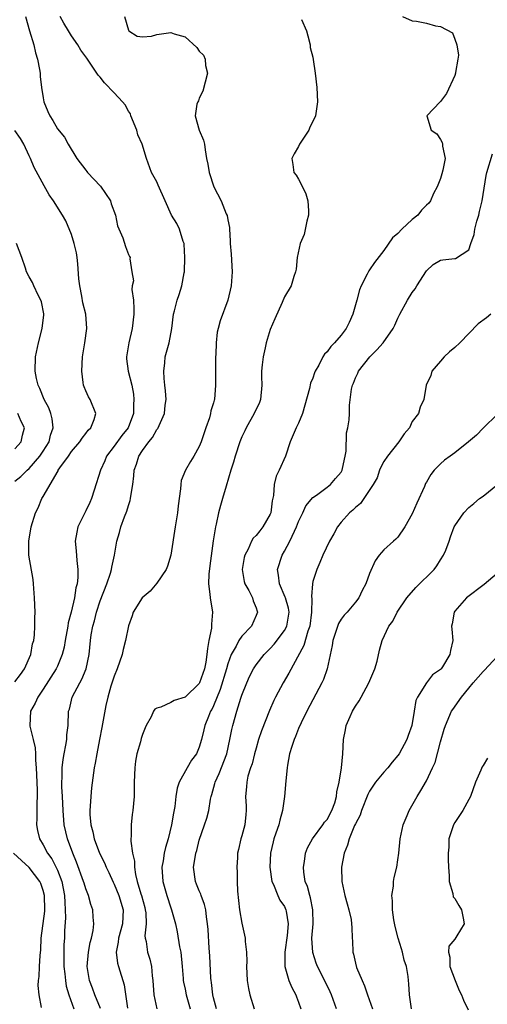
# Model space of a CAD drawing. Units: inches. Extents: x 2583000 to 2586000, y 1503000 to 1506000.
# Drawn here: x 2584138 to 2584204, y 1503604 to 1503743 of the extents above; entities that cross this region are included whole.
import ezdxf

# ---------------------------------------------------------------- set-up
doc = ezdxf.new("R2010")
doc.units = ezdxf.units.IN
doc.header["$MEASUREMENT"] = 0
doc.layers.add('LD25831503_2ft', color=103, linetype='Continuous')

msp = doc.modelspace()

# ---------------------------------------------------------------- linework, layer by layer
at = {"layer": 'LD25831503_2ft'}
for points, elevation in [([(2584138.51, 1503743), (2584139.06, 1503741), (2584139.65, 1503739), (2584139.91, 1503737.91), (2584140.19, 1503737), (2584140.48, 1503735.52), (2584140.55, 1503735), (2584140.57, 1503734.57), (2584140.76, 1503733), (2584141, 1503731.54), (2584141.1, 1503731), (2584141.63, 1503729.63), (2584141.91, 1503729), (2584142.33, 1503728.33), (2584143, 1503727.15), (2584143.98, 1503725.98), (2584144.49, 1503725), (2584145.72, 1503723), (2584147, 1503721.35), (2584147.16, 1503721.16), (2584147.26, 1503721), (2584149.08, 1503719.08), (2584150.48, 1503717), (2584150.59, 1503716.59), (2584151.19, 1503715), (2584151.47, 1503713.47), (2584152.23, 1503711.77), (2584152.59, 1503710.59), (2584153, 1503709.46), (2584153.14, 1503709.14), (2584153.24, 1503709), (2584153.19, 1503708.81), (2584153.47, 1503707), (2584153.72, 1503705.72), (2584153.55, 1503705), (2584153.5, 1503704.5), (2584153.7, 1503703), (2584153.78, 1503701.78), (2584153.77, 1503701), (2584153.55, 1503699), (2584153.06, 1503697), (2584152.72, 1503695), (2584152.73, 1503694.73), (2584152.97, 1503693), (2584153.47, 1503691), (2584153.73, 1503689.73), (2584153.79, 1503689), (2584153.7, 1503688.3), (2584153.7, 1503687), (2584152.95, 1503685), (2584152.1, 1503683.9), (2584151, 1503682.41), (2584149.93, 1503681), (2584149.66, 1503680.34), (2584149.05, 1503679), (2584148.18, 1503676.18), (2584147.79, 1503675), (2584147.55, 1503674.45), (2584147, 1503673.28), (2584145.88, 1503671), (2584145.73, 1503670.27), (2584145.51, 1503669), (2584145.65, 1503667.65), (2584145.72, 1503666.28), (2584145.88, 1503665), (2584145.87, 1503663.87), (2584145.76, 1503663), (2584145.59, 1503662.41), (2584145.41, 1503661), (2584144.95, 1503659), (2584144.51, 1503657.49), (2584144.45, 1503657), (2584144.1, 1503655), (2584143.95, 1503654.05), (2584143.68, 1503653), (2584143, 1503651.36), (2584142.83, 1503651), (2584141, 1503648.11), (2584140.22, 1503647), (2584139.85, 1503646.15), (2584139.21, 1503645), (2584139.09, 1503643), (2584139.11, 1503642.89), (2584139.59, 1503641), (2584139.86, 1503639.86), (2584139.89, 1503639), (2584139.9, 1503638.1), (2584140, 1503637), (2584140.11, 1503635), (2584140.16, 1503633.84), (2584140.16, 1503633), (2584140.09, 1503632.1), (2584140.08, 1503631), (2584140.1, 1503629.9), (2584140.03, 1503629), (2584140.17, 1503628.17), (2584140.47, 1503627), (2584141, 1503626.14), (2584141.59, 1503625), (2584142.19, 1503624.19), (2584142.88, 1503622.88), (2584143, 1503622.58), (2584143.61, 1503621), (2584144, 1503619), (2584144.02, 1503618.02), (2584144.11, 1503617), (2584144.14, 1503615.86), (2584144.01, 1503614.01), (2584143.98, 1503613), (2584143.92, 1503612.08), (2584143.89, 1503611), (2584143.91, 1503609.91), (2584143.91, 1503609), (2584144.04, 1503607.96), (2584144.12, 1503607), (2584144.24, 1503606.24), (2584144.61, 1503605), (2584145.3, 1503603)], 8970), ([(2584149.07, 1503603.07), (2584148.25, 1503605), (2584147.93, 1503605.93), (2584147.51, 1503607), (2584147.18, 1503609), (2584147.37, 1503611), (2584147.63, 1503612.37), (2584147.81, 1503613), (2584148.05, 1503614.05), (2584148.14, 1503615), (2584148.04, 1503615.96), (2584148, 1503617), (2584147.72, 1503617.72), (2584147.38, 1503619), (2584147, 1503619.93), (2584146.75, 1503620.75), (2584146.69, 1503621), (2584145.7, 1503623.7), (2584145.17, 1503625), (2584144.44, 1503627), (2584143.97, 1503629), (2584143.79, 1503631), (2584143.72, 1503633), (2584143.64, 1503634.36), (2584143.64, 1503635), (2584143.68, 1503635.68), (2584143.67, 1503637), (2584143.79, 1503638.21), (2584143.94, 1503639), (2584144.2, 1503640.2), (2584144.31, 1503641), (2584144.33, 1503641.67), (2584144.49, 1503643), (2584144.58, 1503645), (2584144.68, 1503645.32), (2584145.09, 1503647), (2584146.14, 1503649), (2584146.46, 1503649.54), (2584147.04, 1503651), (2584147.48, 1503653), (2584147.66, 1503655), (2584147.77, 1503655.77), (2584147.99, 1503657), (2584148.23, 1503657.77), (2584148.52, 1503659), (2584149, 1503660.59), (2584149.94, 1503663), (2584150.48, 1503664.48), (2584150.63, 1503665), (2584150.67, 1503665.33), (2584151.03, 1503667), (2584151.37, 1503669), (2584151.77, 1503670.23), (2584151.92, 1503671), (2584152.43, 1503672.43), (2584152.77, 1503673.23), (2584153, 1503674.02), (2584153.27, 1503674.73), (2584153.32, 1503675), (2584153.35, 1503675.35), (2584153.62, 1503677), (2584153.78, 1503678.22), (2584153.81, 1503679), (2584154.16, 1503679.84), (2584154.49, 1503681), (2584155, 1503681.77), (2584155.89, 1503683), (2584156.39, 1503683.61), (2584157, 1503684.73), (2584157.13, 1503684.87), (2584157.21, 1503685), (2584157.33, 1503685.33), (2584158.1, 1503687), (2584158.2, 1503688.2), (2584158.32, 1503689), (2584158.21, 1503690.21), (2584158.16, 1503691), (2584158.04, 1503691.96), (2584157.98, 1503693), (2584158.15, 1503694.15), (2584158.17, 1503695), (2584158.74, 1503697), (2584159.12, 1503699), (2584159.37, 1503701), (2584159.51, 1503701.51), (2584159.87, 1503703), (2584160.18, 1503703.82), (2584160.54, 1503705), (2584160.85, 1503706.85), (2584160.89, 1503707), (2584160.97, 1503709), (2584160.88, 1503710.88), (2584160.85, 1503711), (2584160.74, 1503711.26), (2584160.22, 1503713), (2584159.82, 1503713.82), (2584159.1, 1503715), (2584158.18, 1503717), (2584157.22, 1503719.22), (2584157, 1503719.7), (2584156.26, 1503721), (2584155.55, 1503723), (2584154.95, 1503725), (2584154.33, 1503726.33), (2584154.19, 1503727), (2584153.34, 1503729), (2584153.3, 1503729.3), (2584153, 1503729.68), (2584152.54, 1503730.54), (2584152.16, 1503731), (2584151, 1503732.26), (2584149.64, 1503733.64), (2584149, 1503734.44), (2584148.72, 1503734.72), (2584147.72, 1503736.28), (2584147.12, 1503737.12), (2584147, 1503737.31), (2584146.28, 1503738.28), (2584145.87, 1503739), (2584145, 1503740.29), (2584144.55, 1503741), (2584143.91, 1503742.09), (2584143.4, 1503743)], 8968), ([(2584152.46, 1503743), (2584153, 1503741.07), (2584153.04, 1503741), (2584154.24, 1503740.24), (2584155, 1503740.16), (2584156.25, 1503740.25), (2584157, 1503740.48), (2584159, 1503740.75), (2584159.43, 1503740.57), (2584161, 1503740.16), (2584162.65, 1503738.65), (2584163, 1503738.11), (2584163.57, 1503737.57), (2584163.82, 1503737), (2584163.89, 1503736.11), (2584164.15, 1503735), (2584163.5, 1503732.5), (2584163, 1503731.49), (2584162.86, 1503731.14), (2584162.77, 1503731), (2584162.67, 1503730.67), (2584162.39, 1503729), (2584162.96, 1503727), (2584163.57, 1503725.57), (2584163.74, 1503725), (2584163.81, 1503724.19), (2584164.03, 1503723), (2584164.2, 1503722.2), (2584164.37, 1503721), (2584165.06, 1503719), (2584166.09, 1503717), (2584166.8, 1503715.2), (2584166.92, 1503714.92), (2584167, 1503714.33), (2584167.23, 1503713.23), (2584167.23, 1503713), (2584167.36, 1503711.37), (2584167.36, 1503711), (2584167.49, 1503709.49), (2584167.64, 1503707), (2584167.5, 1503705), (2584167.04, 1503703), (2584165.94, 1503700.06), (2584165.64, 1503699), (2584165.53, 1503698.47), (2584165.37, 1503697), (2584165.33, 1503695.33), (2584165.3, 1503695), (2584165.26, 1503693.26), (2584165.3, 1503691), (2584165.14, 1503689), (2584165.1, 1503688.9), (2584165, 1503688.53), (2584164.63, 1503687.37), (2584164.58, 1503687), (2584164.42, 1503686.42), (2584163.92, 1503685), (2584163.26, 1503683), (2584163, 1503682.34), (2584162.24, 1503681), (2584161.76, 1503680.24), (2584161.05, 1503679), (2584160.46, 1503677.54), (2584160.39, 1503677), (2584160.36, 1503676.36), (2584160.02, 1503673.98), (2584159.92, 1503673), (2584159.6, 1503671), (2584158.98, 1503667), (2584158.51, 1503665.49), (2584158.34, 1503665), (2584157, 1503663.08), (2584156.07, 1503661.93), (2584154.94, 1503661), (2584153.68, 1503659), (2584153.52, 1503658.48), (2584153, 1503657.07), (2584152.61, 1503655), (2584152.27, 1503653.73), (2584152.14, 1503653), (2584151.43, 1503651), (2584151, 1503649.95), (2584150.52, 1503648.52), (2584150.09, 1503647), (2584149.81, 1503645.81), (2584149.27, 1503642.73), (2584148.95, 1503641), (2584148.56, 1503639), (2584148.34, 1503637.66), (2584148.19, 1503637), (2584147.81, 1503634.19), (2584147.7, 1503633), (2584147.63, 1503631.63), (2584147.57, 1503631), (2584147.58, 1503630.42), (2584147.69, 1503629), (2584147.97, 1503627.97), (2584148.16, 1503627), (2584148.93, 1503625), (2584149.63, 1503623.63), (2584149.88, 1503623), (2584150.25, 1503622.25), (2584150.87, 1503620.87), (2584151, 1503620.62), (2584151.67, 1503619), (2584152.28, 1503617), (2584152.19, 1503615), (2584151.6, 1503613), (2584151.57, 1503612.43), (2584151.26, 1503611), (2584151.45, 1503609.45), (2584151.6, 1503609), (2584152.39, 1503606.39), (2584152.87, 1503603.13)], 8966), ([(2584177.42, 1503742.58), (2584178.11, 1503741), (2584178.29, 1503740.29), (2584178.62, 1503739), (2584178.63, 1503738.63), (2584179, 1503737.28), (2584179.06, 1503736.94), (2584179.33, 1503735), (2584179.56, 1503733), (2584179.65, 1503731), (2584179.36, 1503729), (2584179, 1503728.21), (2584178.58, 1503727.42), (2584178.43, 1503727), (2584177.14, 1503725), (2584177, 1503724.7), (2584176.35, 1503723.65), (2584176.02, 1503723), (2584176.16, 1503722.16), (2584176.32, 1503721), (2584176.63, 1503720.63), (2584177, 1503720.09), (2584177.55, 1503719), (2584177.99, 1503717.99), (2584178.29, 1503717), (2584178.4, 1503715.6), (2584178.41, 1503715), (2584178.14, 1503714.14), (2584177.76, 1503712.24), (2584177.21, 1503711), (2584176.81, 1503709), (2584176.64, 1503707.36), (2584176.56, 1503707), (2584176.33, 1503706.33), (2584175.93, 1503705), (2584175, 1503703.48), (2584174.67, 1503702.67), (2584173.63, 1503700.37), (2584173, 1503698.88), (2584172.43, 1503697), (2584172.28, 1503696.28), (2584171.98, 1503695), (2584171.86, 1503693.86), (2584171.75, 1503693), (2584171.76, 1503692.24), (2584171.8, 1503691), (2584171.63, 1503689), (2584171.46, 1503688.54), (2584170.74, 1503687), (2584169.59, 1503685), (2584169.43, 1503684.57), (2584169, 1503683.71), (2584168.7, 1503683), (2584168.07, 1503681), (2584167.84, 1503680.16), (2584167.45, 1503679), (2584166.77, 1503676.77), (2584166.28, 1503675), (2584165.98, 1503674.02), (2584165.72, 1503673), (2584165.38, 1503671.38), (2584165.26, 1503671), (2584164.94, 1503669.06), (2584164.46, 1503665.54), (2584164.33, 1503664.33), (2584164.28, 1503663), (2584164.48, 1503661.52), (2584164.51, 1503661), (2584164.87, 1503659), (2584164.7, 1503657.3), (2584164.73, 1503657), (2584164.72, 1503656.72), (2584164.36, 1503655), (2584164.14, 1503653.86), (2584164.08, 1503653), (2584163.91, 1503651.91), (2584163.72, 1503651), (2584163.03, 1503649), (2584163, 1503648.94), (2584161, 1503646.98), (2584159.47, 1503646.53), (2584159, 1503646.24), (2584157.58, 1503645.58), (2584157, 1503645.46), (2584156.72, 1503645.28), (2584156.56, 1503645), (2584156.22, 1503644.22), (2584155.53, 1503643), (2584155.35, 1503642.65), (2584155, 1503641.72), (2584154.82, 1503641.18), (2584154.7, 1503640.7), (2584154.2, 1503639), (2584154.02, 1503637.98), (2584153.9, 1503637), (2584153.81, 1503635), (2584153.83, 1503634.17), (2584153.8, 1503633), (2584153.65, 1503631), (2584153.55, 1503630.45), (2584153.37, 1503629), (2584153.4, 1503627.4), (2584153.35, 1503627), (2584153.34, 1503626.67), (2584153.59, 1503625), (2584153.85, 1503623.85), (2584153.86, 1503623), (2584154.01, 1503621.99), (2584154.26, 1503621), (2584154.76, 1503619.24), (2584154.84, 1503619), (2584155.3, 1503617.3), (2584155.37, 1503617), (2584155.44, 1503616.56), (2584155.52, 1503615), (2584155.34, 1503613.34), (2584155.38, 1503613), (2584155.5, 1503612.5), (2584155.68, 1503611), (2584156.04, 1503610.04), (2584156.26, 1503609), (2584156.33, 1503607.67), (2584156.44, 1503607), (2584156.59, 1503605), (2584157.03, 1503603.03)], 8964), ([(2584191.62, 1503743), (2584193, 1503742.4), (2584193.62, 1503742.38), (2584195, 1503742.06), (2584196.29, 1503741.71), (2584197, 1503741.61), (2584198.7, 1503740.7), (2584199, 1503739.83), (2584199.31, 1503739), (2584199.55, 1503737.55), (2584199.43, 1503737), (2584199.13, 1503735.13), (2584199.1, 1503735), (2584199, 1503734.7), (2584197.83, 1503732.17), (2584197, 1503731.03), (2584196.95, 1503731), (2584195.07, 1503729), (2584195.66, 1503727), (2584196.46, 1503726.46), (2584197, 1503725.65), (2584197.23, 1503725.23), (2584197.27, 1503725), (2584197.26, 1503724.74), (2584197.63, 1503723), (2584197.33, 1503721.33), (2584197.2, 1503720.8), (2584197, 1503720.18), (2584196.52, 1503719), (2584196.03, 1503718.03), (2584195.58, 1503717), (2584195.33, 1503716.67), (2584195, 1503716.4), (2584194.32, 1503715.68), (2584193.78, 1503715), (2584193, 1503714.4), (2584191.55, 1503713), (2584191, 1503712.4), (2584190.23, 1503711.77), (2584189, 1503710.01), (2584187.68, 1503708.32), (2584187, 1503707.28), (2584186.87, 1503707.13), (2584186.66, 1503706.66), (2584185.79, 1503705), (2584185.56, 1503704.44), (2584185.18, 1503703), (2584184.63, 1503701), (2584184.13, 1503699.87), (2584183.7, 1503699), (2584183, 1503698.07), (2584182.07, 1503697), (2584181.54, 1503696.46), (2584181, 1503695.69), (2584180.64, 1503695.36), (2584180.43, 1503695), (2584179.85, 1503693.85), (2584179.35, 1503693), (2584179.24, 1503692.76), (2584179, 1503691.99), (2584178.69, 1503691.31), (2584178.54, 1503690.54), (2584177.55, 1503687), (2584177, 1503685.66), (2584176.67, 1503685), (2584175.82, 1503683), (2584175.13, 1503681), (2584174.24, 1503679), (2584173.84, 1503678.16), (2584173.57, 1503677), (2584173.45, 1503675.45), (2584173.29, 1503674.71), (2584173.07, 1503673), (2584173, 1503672.82), (2584171.96, 1503671), (2584171.53, 1503670.47), (2584171, 1503669.78), (2584170.6, 1503669.4), (2584170.37, 1503669), (2584169.88, 1503667.88), (2584169.4, 1503667), (2584169.32, 1503666.68), (2584169.06, 1503665), (2584169.33, 1503663.33), (2584169.41, 1503663), (2584169.96, 1503662.04), (2584170.49, 1503661), (2584170.59, 1503660.59), (2584171, 1503659.57), (2584171.13, 1503659.13), (2584171.19, 1503659), (2584171, 1503658.5), (2584170.34, 1503657), (2584169, 1503655.58), (2584168.59, 1503655), (2584168.18, 1503654.18), (2584167.47, 1503653), (2584167, 1503651.68), (2584166.82, 1503651), (2584165.95, 1503648.05), (2584165, 1503645.77), (2584164.75, 1503645.25), (2584164.59, 1503645), (2584164.27, 1503644.27), (2584163.76, 1503643), (2584163.63, 1503642.37), (2584163.29, 1503641), (2584163, 1503639.94), (2584162.6, 1503639), (2584161.91, 1503638.09), (2584161.28, 1503637), (2584160.16, 1503635), (2584159.86, 1503634.14), (2584159.71, 1503633), (2584159.55, 1503631.55), (2584159.36, 1503630.64), (2584159.09, 1503629), (2584158.6, 1503627), (2584158.21, 1503625.79), (2584158.06, 1503625), (2584157.9, 1503623.9), (2584157.73, 1503623), (2584157.86, 1503621), (2584158.44, 1503619), (2584159, 1503617.27), (2584159.1, 1503617), (2584159.63, 1503615), (2584159.89, 1503613.89), (2584160.21, 1503611.79), (2584160.37, 1503611), (2584160.57, 1503609), (2584160.72, 1503607.28), (2584160.73, 1503607), (2584160.77, 1503606.77), (2584161, 1503605.78), (2584161.15, 1503605), (2584161.71, 1503603)], 8962), ([(2584137, 1503649.15), (2584137.8, 1503650.2), (2584138.38, 1503651), (2584139.25, 1503653), (2584139.49, 1503654.51), (2584139.66, 1503655), (2584139.79, 1503655.79), (2584139.83, 1503657), (2584139.8, 1503658.2), (2584139.85, 1503659), (2584139.78, 1503661), (2584139.64, 1503663), (2584139.57, 1503663.57), (2584138.98, 1503667), (2584138.97, 1503669), (2584139.31, 1503671), (2584139.89, 1503673), (2584140.28, 1503673.72), (2584140.81, 1503675), (2584141, 1503675.29), (2584143.09, 1503678.91), (2584143.12, 1503679), (2584143.35, 1503679.35), (2584144.56, 1503681), (2584145, 1503681.63), (2584146.17, 1503683), (2584146.48, 1503683.52), (2584147, 1503684.17), (2584147.35, 1503684.65), (2584147.7, 1503685), (2584148.16, 1503686.16), (2584148.4, 1503687), (2584147.59, 1503689), (2584147.37, 1503689.37), (2584147, 1503690.23), (2584146.75, 1503690.75), (2584146.66, 1503691), (2584146.63, 1503691.36), (2584146.42, 1503693), (2584146.54, 1503695), (2584146.86, 1503697), (2584147.14, 1503699), (2584146.99, 1503701), (2584146.6, 1503702.6), (2584146.44, 1503703.56), (2584146.15, 1503705), (2584146.01, 1503706.01), (2584145.87, 1503708.13), (2584145.77, 1503709), (2584145.67, 1503709.66), (2584145.38, 1503711), (2584145, 1503712.24), (2584144.2, 1503714.2), (2584143.73, 1503715), (2584142.46, 1503717), (2584141.85, 1503717.85), (2584141.11, 1503719.11), (2584139.71, 1503721.71), (2584139.18, 1503723), (2584139, 1503723.36), (2584138.25, 1503725), (2584137.8, 1503725.8), (2584137, 1503726.94)], 8972), ([(2584165.43, 1503603), (2584165, 1503604.58), (2584164.9, 1503605), (2584164.72, 1503606.72), (2584164.66, 1503607), (2584164.63, 1503607.37), (2584164.49, 1503610.49), (2584164.4, 1503611.6), (2584164.23, 1503614.23), (2584164.17, 1503615), (2584164.01, 1503615.99), (2584163.9, 1503617), (2584163.74, 1503617.74), (2584163.28, 1503619), (2584163.22, 1503619.22), (2584163, 1503619.67), (2584162.62, 1503620.62), (2584162.46, 1503621), (2584162.18, 1503623), (2584162.39, 1503624.39), (2584162.52, 1503625), (2584162.64, 1503625.36), (2584163, 1503626.8), (2584163.75, 1503629), (2584164.06, 1503629.94), (2584164.34, 1503631), (2584164.59, 1503632.59), (2584164.68, 1503633), (2584164.76, 1503633.24), (2584165.19, 1503634.81), (2584165.22, 1503635), (2584165.8, 1503636.2), (2584166.88, 1503639), (2584167.3, 1503641), (2584167.57, 1503642.42), (2584167.71, 1503643), (2584168.29, 1503645), (2584168.86, 1503646.86), (2584169, 1503647.29), (2584169.68, 1503649), (2584170.09, 1503649.91), (2584170.63, 1503651), (2584171, 1503651.56), (2584172.13, 1503653), (2584173, 1503653.87), (2584173.54, 1503654.46), (2584175, 1503656.38), (2584175.34, 1503657), (2584175.58, 1503658.42), (2584175.65, 1503659), (2584175.56, 1503659.56), (2584175.14, 1503661), (2584175.12, 1503661.12), (2584174.28, 1503663), (2584174.18, 1503664.18), (2584174.01, 1503665), (2584174.66, 1503667), (2584175, 1503667.59), (2584175.74, 1503669), (2584176.41, 1503670.41), (2584176.71, 1503671), (2584177, 1503671.77), (2584177.59, 1503673), (2584178, 1503674), (2584179, 1503675.16), (2584179.5, 1503675.5), (2584181, 1503676.62), (2584181.48, 1503677), (2584182.18, 1503677.82), (2584183, 1503678.73), (2584183.15, 1503679), (2584183.45, 1503680.55), (2584183.56, 1503681), (2584183.68, 1503681.68), (2584183.74, 1503684.26), (2584183.94, 1503685), (2584184.11, 1503686.11), (2584184.19, 1503687), (2584184.19, 1503688.19), (2584184.45, 1503690.45), (2584184.57, 1503691), (2584184.71, 1503691.29), (2584185, 1503692.02), (2584185.32, 1503692.68), (2584185.45, 1503693), (2584187.03, 1503695), (2584188.03, 1503695.97), (2584188.93, 1503697), (2584190.34, 1503699), (2584190.55, 1503699.45), (2584191, 1503700.48), (2584191.26, 1503701), (2584192.34, 1503703), (2584193, 1503704.07), (2584193.4, 1503704.6), (2584193.67, 1503705), (2584195, 1503707.14), (2584195.98, 1503708.02), (2584197, 1503708.65), (2584197.3, 1503708.7), (2584199, 1503708.89), (2584199.11, 1503708.89), (2584201, 1503710.08), (2584201.27, 1503711), (2584201.75, 1503712.25), (2584201.82, 1503713), (2584202.13, 1503714.13), (2584202.39, 1503715), (2584202.47, 1503715.53), (2584202.88, 1503717), (2584203.43, 1503720.57), (2584203.54, 1503721), (2584204.34, 1503723.66)], 8960), ([(2584137, 1503677.44), (2584137.86, 1503678.14), (2584138.72, 1503679), (2584139, 1503679.24), (2584140.52, 1503681), (2584141, 1503681.71), (2584141.82, 1503683), (2584142.04, 1503683.96), (2584142.39, 1503685), (2584142.28, 1503686.28), (2584142.08, 1503687), (2584141.81, 1503687.81), (2584141.13, 1503689), (2584140.52, 1503690.52), (2584140.27, 1503691), (2584140.04, 1503691.96), (2584139.84, 1503693), (2584139.9, 1503695), (2584140.32, 1503697), (2584140.86, 1503699), (2584141.08, 1503700.92), (2584141.08, 1503701.08), (2584140.77, 1503702.77), (2584140.68, 1503703), (2584140.28, 1503703.72), (2584139.67, 1503705), (2584139.47, 1503705.47), (2584139, 1503706.29), (2584138.66, 1503707), (2584138.51, 1503707.49), (2584137.99, 1503709), (2584137.24, 1503711)], 8974), ([(2584204.07, 1503701), (2584203.49, 1503700.51), (2584202.32, 1503699.68), (2584199.73, 1503697), (2584199, 1503696.3), (2584198.28, 1503695.72), (2584197.51, 1503695), (2584197, 1503694.37), (2584195.75, 1503693), (2584195.61, 1503692.39), (2584194.96, 1503691), (2584194.65, 1503689), (2584194.12, 1503687.88), (2584193.9, 1503687), (2584193, 1503685.88), (2584192.61, 1503685), (2584191.87, 1503684.13), (2584191.11, 1503683), (2584189.51, 1503681), (2584189, 1503680.23), (2584188.58, 1503679.42), (2584188.41, 1503679), (2584188.05, 1503677.95), (2584187.52, 1503677), (2584186.2, 1503675), (2584185.7, 1503674.3), (2584185, 1503673.77), (2584184.64, 1503673.36), (2584184.19, 1503673), (2584183, 1503671.66), (2584182.48, 1503671), (2584181.97, 1503670.03), (2584181.37, 1503669), (2584180.42, 1503667), (2584180, 1503666), (2584179.55, 1503665), (2584179, 1503663.29), (2584178.93, 1503663), (2584178.79, 1503661.21), (2584178.85, 1503660.85), (2584178.83, 1503659), (2584178.57, 1503657), (2584178.3, 1503656.3), (2584177.73, 1503654.27), (2584175.63, 1503650.37), (2584174.8, 1503649), (2584173.75, 1503647), (2584173.5, 1503646.5), (2584172.89, 1503645.11), (2584171.76, 1503642.24), (2584171.36, 1503641), (2584171, 1503639.81), (2584170.78, 1503639), (2584170.43, 1503637.57), (2584170.23, 1503637), (2584169.86, 1503635.86), (2584169.68, 1503635), (2584169.65, 1503634.35), (2584169.51, 1503633), (2584169.6, 1503631.6), (2584169.61, 1503631), (2584169.54, 1503630.46), (2584169.4, 1503629), (2584169, 1503627.45), (2584168.86, 1503627), (2584168.5, 1503625.5), (2584168.39, 1503625), (2584168.37, 1503624.37), (2584168.28, 1503623), (2584168.31, 1503622.31), (2584168.32, 1503621), (2584168.39, 1503619.61), (2584168.68, 1503617), (2584169, 1503615.09), (2584169.46, 1503613), (2584169.48, 1503612.52), (2584169.65, 1503611), (2584169.7, 1503609.7), (2584169.67, 1503609), (2584169.76, 1503607), (2584169.91, 1503605.91), (2584170.1, 1503605), (2584170.74, 1503603)], 8958), ([(2584137, 1503682.03), (2584137.87, 1503683), (2584138.07, 1503683.94), (2584138.34, 1503685), (2584137.89, 1503685.89), (2584137.44, 1503687)], 8976), ([(2584205, 1503686.85), (2584203.06, 1503685), (2584203, 1503684.96), (2584202.05, 1503683.95), (2584200.92, 1503683), (2584199, 1503681.48), (2584198.34, 1503681), (2584197.58, 1503680.42), (2584197, 1503679.93), (2584196.12, 1503679), (2584195.61, 1503678.39), (2584195, 1503677.31), (2584194.88, 1503677.12), (2584194.73, 1503676.73), (2584193.64, 1503674.36), (2584193, 1503672.86), (2584191.96, 1503671), (2584191, 1503669.55), (2584190.72, 1503669.28), (2584190.35, 1503669), (2584189, 1503667.76), (2584188.33, 1503667), (2584187.78, 1503666.22), (2584187, 1503664.43), (2584186.45, 1503663), (2584185.96, 1503662.04), (2584185.46, 1503661), (2584185, 1503660.37), (2584183.85, 1503659), (2584183.42, 1503658.58), (2584183, 1503657.99), (2584182.62, 1503657.38), (2584182.26, 1503656.26), (2584181.81, 1503655), (2584181.71, 1503654.29), (2584181.01, 1503651), (2584180.52, 1503649.48), (2584180.27, 1503649), (2584179, 1503646.61), (2584178.17, 1503645), (2584177.36, 1503643.36), (2584177, 1503642.55), (2584176.57, 1503641.43), (2584176.36, 1503641), (2584176.02, 1503640.02), (2584175.73, 1503639), (2584175.41, 1503637.41), (2584175.36, 1503637), (2584175.17, 1503635.17), (2584174.99, 1503632.99), (2584174.73, 1503631), (2584174.34, 1503629.66), (2584174.19, 1503629), (2584173.79, 1503627.79), (2584173.51, 1503627), (2584173.4, 1503626.6), (2584173.01, 1503625), (2584172.92, 1503623), (2584173.23, 1503621), (2584173.45, 1503620.55), (2584174.06, 1503619), (2584174.36, 1503618.36), (2584175, 1503617.46), (2584175.21, 1503617), (2584175.22, 1503616.78), (2584175.53, 1503615), (2584175.38, 1503613.38), (2584175.06, 1503611), (2584175.06, 1503609), (2584175.63, 1503607), (2584176.02, 1503606.02), (2584176.6, 1503605), (2584176.7, 1503604.7), (2584177, 1503603.95), (2584177.33, 1503603)], 8956), ([(2584182.33, 1503603), (2584181.61, 1503605), (2584181.42, 1503605.42), (2584180.77, 1503606.77), (2584179.64, 1503609), (2584179.46, 1503609.46), (2584178.98, 1503610.98), (2584178.87, 1503613), (2584179.03, 1503615), (2584179.01, 1503617), (2584178.68, 1503618.68), (2584178.56, 1503619), (2584178.26, 1503620.26), (2584177.94, 1503621), (2584177.72, 1503622.28), (2584177.66, 1503623), (2584177.82, 1503623.82), (2584177.98, 1503625), (2584178.26, 1503625.74), (2584178.93, 1503627), (2584180.43, 1503629), (2584180.65, 1503629.35), (2584181, 1503629.75), (2584181.7, 1503631), (2584182.08, 1503632.08), (2584182.35, 1503633), (2584182.38, 1503633.62), (2584182.69, 1503635), (2584183.04, 1503637.04), (2584183.25, 1503639), (2584183.32, 1503641), (2584183.6, 1503642.4), (2584183.71, 1503643), (2584184.24, 1503644.24), (2584184.59, 1503645), (2584185, 1503645.72), (2584185.55, 1503646.45), (2584185.81, 1503647), (2584186.9, 1503649), (2584187.75, 1503651), (2584188.05, 1503652.05), (2584188.4, 1503653.6), (2584188.76, 1503655), (2584189.73, 1503657), (2584190.27, 1503657.73), (2584190.9, 1503659), (2584192.23, 1503661), (2584193.53, 1503662.47), (2584196.11, 1503665), (2584196.49, 1503665.51), (2584197, 1503666.37), (2584197.43, 1503667), (2584197.74, 1503667.74), (2584198.22, 1503669), (2584198.39, 1503669.61), (2584198.91, 1503671), (2584199, 1503671.18), (2584200.28, 1503673), (2584201, 1503673.73), (2584201.7, 1503674.3), (2584202.48, 1503675), (2584203, 1503675.36), (2584205.04, 1503677)], 8954), ([(2584205, 1503664.42), (2584203.13, 1503662.87), (2584200.64, 1503661), (2584199, 1503659.11), (2584198.92, 1503659), (2584198.65, 1503657.35), (2584198.56, 1503657), (2584198.58, 1503656.58), (2584198.75, 1503655), (2584198.41, 1503653.59), (2584198.33, 1503653), (2584197.26, 1503651.26), (2584197.08, 1503651), (2584197, 1503650.91), (2584195.86, 1503650.14), (2584195, 1503649), (2584193.75, 1503647), (2584193.5, 1503646.5), (2584193.28, 1503645), (2584192.95, 1503643), (2584192.44, 1503641.56), (2584192.25, 1503641), (2584191.18, 1503639), (2584191, 1503638.75), (2584190.17, 1503637.83), (2584189.55, 1503637), (2584189, 1503636.4), (2584187.81, 1503635), (2584187, 1503633.74), (2584186.74, 1503633.26), (2584185.87, 1503631), (2584185.65, 1503630.35), (2584185, 1503629.13), (2584184.88, 1503628.88), (2584184.11, 1503627), (2584183.9, 1503626.1), (2584183.4, 1503625), (2584183.04, 1503623), (2584183.11, 1503621), (2584183.53, 1503619), (2584183.82, 1503617.82), (2584184.09, 1503617), (2584184.39, 1503615.61), (2584184.47, 1503615), (2584184.48, 1503614.48), (2584184.54, 1503613), (2584184.6, 1503612.6), (2584184.63, 1503611), (2584184.74, 1503610.74), (2584185, 1503609.46), (2584185.16, 1503608.84), (2584185.93, 1503607), (2584186.27, 1503606.27), (2584186.7, 1503605), (2584187.43, 1503603)], 8952), ([(2584192.89, 1503603), (2584192.68, 1503604.68), (2584192.61, 1503605), (2584192.54, 1503606.54), (2584192.49, 1503607), (2584192.42, 1503607.58), (2584192.21, 1503609), (2584191.89, 1503609.89), (2584191.66, 1503611), (2584191.5, 1503611.5), (2584191.05, 1503613), (2584190.62, 1503614.62), (2584190.41, 1503615.59), (2584190.21, 1503617), (2584190.24, 1503618.24), (2584190.12, 1503619), (2584190.35, 1503620.35), (2584190.37, 1503621), (2584190.46, 1503621.54), (2584190.84, 1503623), (2584191, 1503624.03), (2584191.13, 1503625), (2584191.33, 1503627), (2584191.75, 1503629), (2584192.29, 1503630.29), (2584192.57, 1503631), (2584193.69, 1503633), (2584194.2, 1503633.8), (2584195, 1503635.19), (2584195.85, 1503637), (2584196.24, 1503637.76), (2584197, 1503640.68), (2584197.51, 1503642.49), (2584197.68, 1503643), (2584198.56, 1503645), (2584198.73, 1503645.27), (2584199.97, 1503647), (2584201, 1503648.24), (2584201.6, 1503649), (2584203, 1503650.62), (2584203.19, 1503650.81), (2584205, 1503652.74)], 8950), ([(2584203.63, 1503638.37), (2584203, 1503637.34), (2584202.85, 1503637.15), (2584202.7, 1503636.7), (2584201.95, 1503635), (2584201.21, 1503633), (2584201, 1503632.56), (2584200.15, 1503631), (2584199, 1503629.31), (2584198.81, 1503629), (2584198.19, 1503627), (2584198.15, 1503625.85), (2584198.08, 1503625), (2584198.07, 1503624.07), (2584198.11, 1503623), (2584198.21, 1503621.79), (2584198.22, 1503621), (2584198.72, 1503619.28), (2584198.8, 1503618.8), (2584199, 1503618.57), (2584199.58, 1503617.58), (2584199.96, 1503617), (2584200.2, 1503615.8), (2584200.34, 1503615), (2584199.3, 1503613.3), (2584199, 1503612.85), (2584198.16, 1503611.84), (2584198.11, 1503611), (2584198.31, 1503610.31), (2584198.3, 1503609), (2584199.04, 1503607), (2584199.63, 1503605.63), (2584199.97, 1503605), (2584200.23, 1503604.23), (2584200.89, 1503602.89)], 8948), ([(2584140.77, 1503603.23), (2584140.41, 1503605), (2584140.3, 1503606.3), (2584140.31, 1503607), (2584140.41, 1503607.59), (2584140.47, 1503609), (2584140.55, 1503610.55), (2584140.64, 1503611.36), (2584140.73, 1503613), (2584141.21, 1503616.79), (2584141.22, 1503617), (2584141.19, 1503619), (2584141, 1503619.71), (2584140.68, 1503620.68), (2584140.52, 1503621), (2584139, 1503622.95), (2584137.93, 1503623.93), (2584136.8, 1503625)], 8972)]:
    msp.add_lwpolyline(points, dxfattribs=dict(at, elevation=elevation))

doc.saveas('drawing.dxf')
